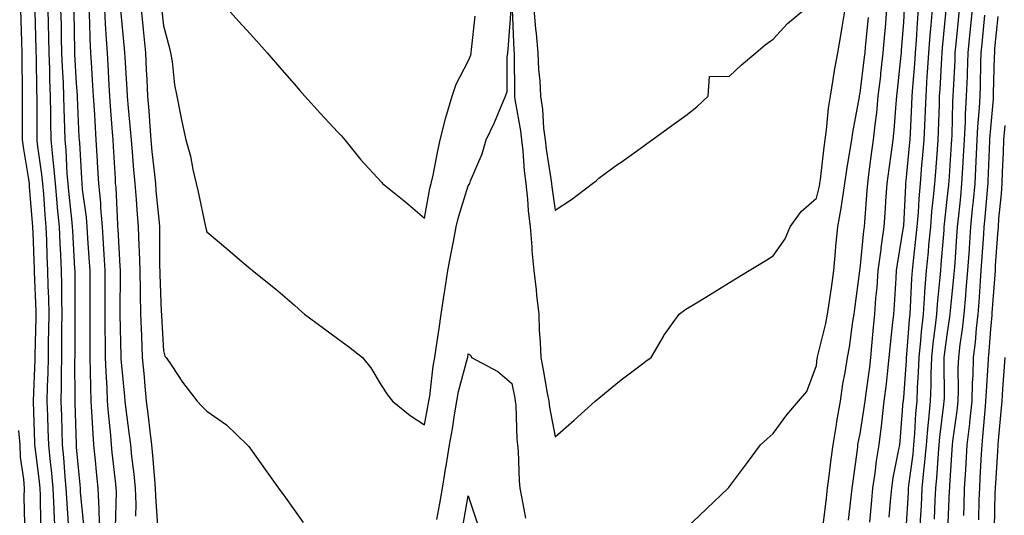
# Model space of a CAD drawing. Units: inches. Extents: x 947363 to 950003, y 7266218 to 7268858.
# Drawn here: x 949605 to 949831, y 7267096 to 7267209 of the extents above; entities that cross this region are included whole.
import ezdxf

# ---------------------------------------------------------------- set-up
doc = ezdxf.new("R2010")
doc.units = ezdxf.units.IN
doc.header["$MEASUREMENT"] = 0
doc.layers.add('Contour_94737266', color=7, linetype='Continuous', true_color=0x556cf3)

msp = doc.modelspace()

# ---------------------------------------------------------------- linework, layer by layer
at = {"layer": 'Contour_94737266'}
for points in [[(949605.26, 7267211.92, 3213), (949605.33, 7267209.2, 3213), (949605.47, 7267204.5, 3213), (949605.53, 7267201.92, 3213), (949605.54, 7267199.41, 3213), (949605.63, 7267194.34, 3213), (949605.64, 7267191.92, 3213), (949605.63, 7267189.5, 3213), (949605.62, 7267184.35, 3213), (949605.61, 7267181.92, 3213), (949605.93, 7267179.8, 3213), (949607.11, 7267172.86, 3213), (949607.26, 7267171.92, 3213), (949607.27, 7267171.14, 3213), (949607.99, 7267161.98, 3213), (949607.99, 7267161.86, 3213), (949608.05, 7267160.6, 3213), (949608.35, 7267152.22, 3213), (949608.36, 7267151.92, 3213), (949608.37, 7267151.6, 3213), (949608.74, 7267142.61, 3213), (949608.76, 7267141.92, 3213), (949608.75, 7267141.22, 3213), (949608.54, 7267132.41, 3213), (949608.53, 7267131.92, 3213), (949608.52, 7267131.45, 3213), (949608.13, 7267122, 3213), (949608.13, 7267121.84, 3213), (949608.47, 7267112.34, 3213), (949608.48, 7267111.92, 3213), (949608.53, 7267111.44, 3213), (949609.52, 7267103.39, 3213), (949609.66, 7267101.92, 3213), (949609.73, 7267100.24, 3213), (949609.82, 7267093.69, 3213)], [(949611.49, 7267211.92, 3215), (949611.58, 7267208.39, 3215), (949611.65, 7267205.52, 3215), (949611.74, 7267201.92, 3215), (949611.88, 7267198.09, 3215), (949611.91, 7267195.78, 3215), (949612.05, 7267191.92, 3215), (949612.12, 7267187.85, 3215), (949612.11, 7267185.98, 3215), (949612.19, 7267181.92, 3215), (949612.66, 7267177.31, 3215), (949612.76, 7267176.63, 3215), (949613.2, 7267171.92, 3215), (949613.57, 7267167.44, 3215), (949613.69, 7267166.28, 3215), (949614.09, 7267161.92, 3215), (949614.26, 7267158.13, 3215), (949614.41, 7267155.56, 3215), (949614.58, 7267151.92, 3215), (949614.66, 7267148.53, 3215), (949614.67, 7267145.3, 3215), (949614.75, 7267141.92, 3215), (949614.7, 7267138.57, 3215), (949614.68, 7267135.29, 3215), (949614.63, 7267131.92, 3215), (949614.57, 7267128.44, 3215), (949614.58, 7267125.39, 3215), (949614.51, 7267121.92, 3215), (949614.63, 7267118.5, 3215), (949614.73, 7267115.24, 3215), (949614.84, 7267111.92, 3215), (949615.13, 7267109, 3215), (949615.44, 7267104.53, 3215), (949615.69, 7267101.92, 3215), (949615.78, 7267099.65, 3215), (949616.23, 7267093.74, 3215)], [(949614.47, 7267211.92, 3216), (949614.55, 7267208.42, 3216), (949614.62, 7267205.35, 3216), (949614.7, 7267201.92, 3216), (949614.82, 7267198.69, 3216), (949615.03, 7267194.94, 3216), (949615.14, 7267191.92, 3216), (949615.19, 7267189.06, 3216), (949615.34, 7267184.63, 3216), (949615.39, 7267181.92, 3216), (949615.65, 7267179.52, 3216), (949615.89, 7267174.08, 3216), (949616.09, 7267171.92, 3216), (949616.24, 7267170.11, 3216), (949617.03, 7267162.94, 3216), (949617.12, 7267161.92, 3216), (949617.16, 7267161.03, 3216), (949617.67, 7267152.3, 3216), (949617.69, 7267151.92, 3216), (949617.7, 7267151.57, 3216), (949617.73, 7267142.24, 3216), (949617.74, 7267141.92, 3216), (949617.73, 7267141.6, 3216), (949617.69, 7267132.28, 3216), (949617.69, 7267131.92, 3216), (949617.68, 7267131.55, 3216), (949617.72, 7267122.25, 3216), (949617.72, 7267121.92, 3216), (949617.73, 7267121.6, 3216), (949618.01, 7267111.96, 3216), (949618.01, 7267111.88, 3216), (949618.05, 7267111.38, 3216), (949618.85, 7267102.72, 3216), (949618.94, 7267101.92, 3216), (949618.98, 7267100.99, 3216), (949619.68, 7267093.55, 3216)], [(949620.94, 7267211.92, 3218), (949621.08, 7267208.89, 3218), (949621.17, 7267205.05, 3218), (949621.33, 7267201.92, 3218), (949621.55, 7267198.42, 3218), (949621.74, 7267195.61, 3218), (949621.97, 7267191.92, 3218), (949622.23, 7267187.74, 3218), (949622.3, 7267186.17, 3218), (949622.57, 7267181.92, 3218), (949622.84, 7267177.13, 3218), (949622.87, 7267176.74, 3218), (949623.15, 7267171.92, 3218), (949623.59, 7267167.46, 3218), (949623.64, 7267166.33, 3218), (949624.03, 7267161.92, 3218), (949624.26, 7267158.13, 3218), (949624.4, 7267155.57, 3218), (949624.61, 7267151.92, 3218), (949624.61, 7267148.48, 3218), (949624.6, 7267145.37, 3218), (949624.6, 7267141.92, 3218), (949624.62, 7267138.49, 3218), (949624.67, 7267135.3, 3218), (949624.69, 7267131.92, 3218), (949624.81, 7267128.68, 3218), (949625.05, 7267124.92, 3218), (949625.16, 7267121.92, 3218), (949625.34, 7267119.21, 3218), (949625.89, 7267114.08, 3218), (949626.05, 7267111.92, 3218), (949626.23, 7267110.1, 3218), (949627.04, 7267102.93, 3218), (949627.15, 7267101.92, 3218), (949627.18, 7267101.05, 3218), (949627.02, 7267092.95, 3218)], [(949624.54, 7267211.92, 3219), (949624.7, 7267208.57, 3219), (949624.95, 7267205.02, 3219), (949625.11, 7267201.92, 3219), (949625.28, 7267199.15, 3219), (949625.52, 7267194.45, 3219), (949625.68, 7267191.92, 3219), (949625.81, 7267189.68, 3219), (949626.31, 7267183.66, 3219), (949626.42, 7267181.92, 3219), (949626.51, 7267180.38, 3219), (949626.95, 7267173.02, 3219), (949627.01, 7267171.92, 3219), (949627.1, 7267170.97, 3219), (949627.5, 7267162.47, 3219), (949627.55, 7267161.92, 3219), (949627.58, 7267161.45, 3219), (949628.05, 7267152.85, 3219), (949628.11, 7267151.98, 3219), (949628.12, 7267151.92, 3219), (949628.12, 7267151.85, 3219), (949628.06, 7267141.91, 3219), (949628.28, 7267132.15, 3219), (949628.29, 7267131.92, 3219), (949628.32, 7267131.65, 3219), (949629.09, 7267122.96, 3219), (949629.18, 7267121.92, 3219), (949629.34, 7267120.63, 3219), (949630.22, 7267114.09, 3219), (949630.48, 7267111.92, 3219), (949630.76, 7267109.21, 3219), (949631.29, 7267105.16, 3219), (949631.61, 7267101.92, 3219), (949631.7, 7267098.27, 3219), (949631.63, 7267095.5, 3219)], [(949628.21, 7267211.76, 3220), (949629.02, 7267202.89, 3220), (949629.11, 7267201.92, 3220), (949629.17, 7267200.8, 3220), (949629.65, 7267193.52, 3220), (949629.74, 7267191.92, 3220), (949629.89, 7267190.08, 3220), (949630.46, 7267184.33, 3220), (949630.66, 7267181.92, 3220), (949630.91, 7267179.06, 3220), (949631.19, 7267175.06, 3220), (949631.5, 7267171.92, 3220), (949631.79, 7267168.18, 3220), (949631.94, 7267165.81, 3220), (949632.25, 7267161.92, 3220), (949632.42, 7267157.55, 3220), (949632.5, 7267156.37, 3220), (949632.66, 7267151.92, 3220), (949632.75, 7267147.22, 3220), (949632.74, 7267146.61, 3220), (949632.83, 7267141.92, 3220), (949633.02, 7267136.95, 3220), (949633.02, 7267136.89, 3220), (949633.22, 7267131.92, 3220), (949633.61, 7267127.48, 3220), (949633.71, 7267126.26, 3220), (949634.09, 7267121.92, 3220), (949634.53, 7267118.4, 3220), (949634.94, 7267115.03, 3220), (949635.33, 7267111.92, 3220), (949635.59, 7267109.46, 3220), (949635.98, 7267103.99, 3220), (949636.18, 7267101.92, 3220), (949636.23, 7267100.1, 3220), (949636.74, 7267093.23, 3220)], [(949632.92, 7267211.92, 3221), (949633.38, 7267207.25, 3221), (949633.46, 7267206.51, 3221), (949633.92, 7267201.92, 3221), (949634.12, 7267197.99, 3221), (949634.22, 7267195.75, 3221), (949634.42, 7267191.92, 3221), (949634.7, 7267188.57, 3221), (949634.92, 7267185.05, 3221), (949635.17, 7267181.92, 3221), (949635.4, 7267179.27, 3221), (949636.02, 7267173.95, 3221), (949636.21, 7267171.92, 3221), (949636.35, 7267170.22, 3221), (949637.06, 7267162.91, 3221), (949637.14, 7267161.92, 3221), (949637.17, 7267161.04, 3221), (949637.18, 7267152.79, 3221), (949637.21, 7267151.92, 3221), (949637.23, 7267151.1, 3221), (949637.58, 7267142.39, 3221), (949637.59, 7267141.92, 3221), (949637.6, 7267141.47, 3221), (949638.05, 7267133.45, 3221), (949638.41, 7267132.28, 3221), (949638.67, 7267131.92, 3221), (949639.96, 7267130.01, 3221), (949642.42, 7267126.29, 3221), (949645.79, 7267121.92, 3221), (949646.91, 7267120.78, 3221), (949648.05, 7267119.63, 3221), (949652.58, 7267116.45, 3221), (949657.33, 7267111.92, 3221), (949657.64, 7267111.51, 3221), (949658.05, 7267110.94, 3221), (949661.82, 7267105.69, 3221), (949664.52, 7267101.92, 3221), (949665.99, 7267099.86, 3221), (949668.05, 7267096.99, 3221), (949670.17, 7267094.04, 3221)], [(949637.68, 7267211.55, 3222), (949638.05, 7267208.1, 3222), (949639.38, 7267203.25, 3222), (949639.72, 7267201.92, 3222), (949640.04, 7267199.93, 3222), (949640.64, 7267194.51, 3222), (949641.12, 7267191.92, 3222), (949641.92, 7267188.05, 3222), (949642.28, 7267186.15, 3222), (949643.21, 7267181.92, 3222), (949644.26, 7267178.13, 3222), (949644.83, 7267175.14, 3222), (949645.61, 7267171.92, 3222), (949646.07, 7267169.94, 3222), (949647.66, 7267162.31, 3222), (949647.75, 7267161.92, 3222), (949647.78, 7267161.65, 3222), (949648.05, 7267160.76, 3222), (949652.84, 7267156.71, 3222), (949655.62, 7267154.35, 3222), (949658.05, 7267152.29, 3222), (949658.26, 7267152.13, 3222), (949658.49, 7267151.92, 3222), (949663.81, 7267147.68, 3222), (949668.05, 7267144.02, 3222), (949669.18, 7267143.05, 3222), (949670.44, 7267141.92, 3222), (949674.84, 7267138.71, 3222), (949678.05, 7267136.3, 3222), (949680.58, 7267134.45, 3222), (949683.79, 7267131.92, 3222), (949685.7, 7267129.57, 3222), (949688.05, 7267125.62, 3222), (949689.51, 7267123.38, 3222), (949690.63, 7267121.92, 3222), (949694.72, 7267118.59, 3222), (949698.05, 7267116.52, 3222), (949698.87, 7267121.1, 3222), (949699, 7267121.92, 3222), (949699.21, 7267123.08, 3222), (949699.98, 7267129.99, 3222), (949700.39, 7267131.92, 3222), (949700.76, 7267134.63, 3222), (949701.39, 7267138.58, 3222), (949701.82, 7267141.92, 3222), (949702.52, 7267146.39, 3222), (949702.66, 7267147.31, 3222), (949703.39, 7267151.92, 3222), (949704.1, 7267155.87, 3222), (949704.67, 7267158.54, 3222), (949705.32, 7267161.92, 3222), (949705.82, 7267164.15, 3222), (949708.05, 7267171.38, 3222), (949708.3, 7267171.67, 3222), (949708.41, 7267171.92, 3222), (949708.61, 7267172.48, 3222), (949711.29, 7267178.68, 3222), (949712.21, 7267181.92, 3222), (949714.07, 7267185.9, 3222), (949715.55, 7267189.42, 3222), (949716.65, 7267191.92, 3222), (949716.96, 7267193.01, 3222), (949716.99, 7267200.86, 3222), (949717.18, 7267201.92, 3222), (949717.26, 7267202.71, 3222), (949717.95, 7267211.82, 3222)], [(949652.82, 7267211.92, 3223), (949655.3, 7267209.17, 3223), (949658.05, 7267206.14, 3223), (949660.06, 7267203.93, 3223), (949661.91, 7267201.92, 3223), (949664.74, 7267198.61, 3223), (949668.05, 7267194.79, 3223), (949669.38, 7267193.25, 3223), (949670.56, 7267191.92, 3223), (949674.12, 7267187.99, 3223), (949678.05, 7267183.76, 3223), (949678.93, 7267182.8, 3223), (949679.74, 7267181.92, 3223), (949683.42, 7267177.29, 3223), (949688.05, 7267172.26, 3223), (949688.22, 7267172.09, 3223), (949688.4, 7267171.92, 3223), (949693.72, 7267167.59, 3223), (949698.05, 7267163.96, 3223), (949699.25, 7267170.72, 3223), (949699.56, 7267171.92, 3223), (949699.97, 7267173.84, 3223), (949700.98, 7267178.99, 3223), (949701.64, 7267181.92, 3223), (949702.87, 7267186.74, 3223), (949702.93, 7267187.04, 3223), (949704.39, 7267191.92, 3223), (949705.31, 7267194.66, 3223), (949708.05, 7267199.96, 3223), (949708.65, 7267201.32, 3223), (949708.75, 7267201.92, 3223), (949708.82, 7267202.69, 3223), (949709.65, 7267210.32, 3223)], [(949718.11, 7267211.86, 3222), (949718.56, 7267202.43, 3222), (949718.61, 7267201.92, 3222), (949718.64, 7267201.33, 3222), (949718.66, 7267192.53, 3222), (949718.69, 7267191.92, 3222), (949718.79, 7267191.18, 3222), (949720.08, 7267183.95, 3222), (949720.32, 7267181.92, 3222), (949720.6, 7267179.37, 3222), (949720.93, 7267174.8, 3222), (949721.28, 7267171.92, 3222), (949721.65, 7267168.32, 3222), (949721.83, 7267165.7, 3222), (949722.26, 7267161.92, 3222), (949722.63, 7267157.34, 3222), (949722.63, 7267156.5, 3222), (949723.08, 7267151.92, 3222), (949723.62, 7267147.49, 3222), (949723.73, 7267146.24, 3222), (949724.23, 7267141.92, 3222), (949724.37, 7267138.24, 3222), (949724.57, 7267135.4, 3222), (949724.71, 7267131.92, 3222), (949725.26, 7267129.13, 3222), (949726.19, 7267123.78, 3222), (949726.55, 7267121.92, 3222), (949726.69, 7267120.56, 3222), (949728.05, 7267113.72, 3222), (949732.39, 7267117.58, 3222), (949737.22, 7267121.92, 3222), (949737.66, 7267122.31, 3222), (949738.05, 7267122.64, 3222), (949741.98, 7267125.85, 3222), (949743.16, 7267126.81, 3222), (949748.05, 7267130.51, 3222), (949748.85, 7267131.12, 3222), (949750.03, 7267131.92, 3222), (949752.86, 7267136.73, 3222), (949753, 7267136.97, 3222), (949756.46, 7267141.92, 3222), (949757.39, 7267142.58, 3222), (949758.05, 7267143.01, 3222), (949760.87, 7267144.74, 3222), (949763.58, 7267146.39, 3222), (949768.05, 7267149.15, 3222), (949769.77, 7267150.2, 3222), (949772.57, 7267151.92, 3222), (949775.98, 7267153.99, 3222), (949778.05, 7267155.28, 3222), (949780.8, 7267159.17, 3222), (949781.95, 7267161.92, 3222), (949784.52, 7267165.45, 3222), (949788.05, 7267168.49, 3222), (949788.69, 7267171.28, 3222), (949788.79, 7267171.92, 3222), (949788.91, 7267172.78, 3222), (949789.76, 7267180.21, 3222), (949790.01, 7267181.92, 3222), (949790.33, 7267184.2, 3222), (949790.81, 7267189.16, 3222), (949791.22, 7267191.92, 3222), (949791.87, 7267195.74, 3222), (949792.16, 7267197.81, 3222), (949792.89, 7267201.92, 3222), (949793.67, 7267206.3, 3222), (949793.92, 7267207.79, 3222), (949794.64, 7267211.92, 3222)], [(949723.13, 7267211.92, 3223), (949723.5, 7267207.37, 3223), (949723.63, 7267206.34, 3223), (949724.02, 7267201.92, 3223), (949724.21, 7267198.08, 3223), (949724.49, 7267195.48, 3223), (949724.68, 7267191.92, 3223), (949725.07, 7267188.94, 3223), (949725.37, 7267184.6, 3223), (949725.69, 7267181.92, 3223), (949725.92, 7267179.79, 3223), (949727.03, 7267172.94, 3223), (949727.16, 7267171.92, 3223), (949727.24, 7267171.11, 3223), (949728.05, 7267165.77, 3223), (949731.75, 7267168.22, 3223), (949736.6, 7267171.92, 3223), (949737.44, 7267172.53, 3223), (949738.05, 7267173.15, 3223), (949742.42, 7267176.3, 3223), (949743.15, 7267176.82, 3223), (949748.05, 7267180.34, 3223), (949748.97, 7267181, 3223), (949750.26, 7267181.92, 3223), (949754.8, 7267185.17, 3223), (949758.05, 7267187.52, 3223), (949760.51, 7267189.46, 3223), (949763.17, 7267191.92, 3223), (949763.49, 7267196.48, 3223), (949768.05, 7267196.54, 3223), (949770.82, 7267199.15, 3223), (949774.11, 7267201.92, 3223), (949776.24, 7267203.73, 3223), (949778.05, 7267205.05, 3223), (949781.37, 7267208.6, 3223), (949785.33, 7267211.92, 3223)], [(949789.58, 7267093.45, 3220), (949790.3, 7267099.67, 3220), (949790.56, 7267101.92, 3220), (949790.93, 7267104.8, 3220), (949791.4, 7267108.57, 3220), (949791.83, 7267111.92, 3220), (949792.58, 7267116.45, 3220), (949792.69, 7267117.28, 3220), (949793.51, 7267121.92, 3220), (949794.07, 7267125.9, 3220), (949794.6, 7267128.47, 3220), (949795.14, 7267131.92, 3220), (949795.63, 7267134.34, 3220), (949796.35, 7267140.22, 3220), (949796.64, 7267141.92, 3220), (949796.82, 7267143.15, 3220), (949797.99, 7267151.86, 3220), (949798, 7267151.92, 3220), (949798, 7267151.97, 3220), (949798.05, 7267152.29, 3220), (949798.92, 7267161.05, 3220), (949799.05, 7267161.92, 3220), (949799.12, 7267162.99, 3220), (949799.67, 7267170.3, 3220), (949799.79, 7267171.92, 3220), (949800.05, 7267173.92, 3220), (949800.76, 7267179.21, 3220), (949801.14, 7267181.92, 3220), (949801.49, 7267185.36, 3220), (949801.84, 7267188.13, 3220), (949802.22, 7267191.92, 3220), (949802.76, 7267196.63, 3220), (949802.82, 7267197.15, 3220), (949803.35, 7267201.92, 3220), (949803.73, 7267206.24, 3220), (949803.84, 7267207.71, 3220), (949804.2, 7267211.92, 3220)], [(949795.35, 7267094.62, 3219), (949796, 7267099.87, 3219), (949796.24, 7267101.92, 3219), (949796.45, 7267103.52, 3219), (949797.48, 7267111.35, 3219), (949797.55, 7267111.92, 3219), (949797.62, 7267112.35, 3219), (949798.05, 7267114.44, 3219), (949799.07, 7267120.9, 3219), (949799.18, 7267121.92, 3219), (949799.34, 7267123.21, 3219), (949800.25, 7267129.72, 3219), (949800.5, 7267131.92, 3219), (949800.76, 7267134.63, 3219), (949801.1, 7267138.87, 3219), (949801.4, 7267141.92, 3219), (949801.68, 7267145.55, 3219), (949801.92, 7267148.05, 3219), (949802.22, 7267151.92, 3219), (949802.84, 7267156.71, 3219), (949802.87, 7267157.1, 3219), (949803.54, 7267161.92, 3219), (949803.85, 7267166.12, 3219), (949803.97, 7267167.84, 3219), (949804.27, 7267171.92, 3219), (949804.72, 7267175.25, 3219), (949805.24, 7267179.11, 3219), (949805.62, 7267181.92, 3219), (949805.84, 7267184.13, 3219), (949806.3, 7267190.17, 3219), (949806.47, 7267191.92, 3219), (949806.63, 7267193.34, 3219), (949807.45, 7267201.32, 3219), (949807.52, 7267201.92, 3219), (949807.56, 7267202.41, 3219), (949808.05, 7267208.92, 3219), (949808.23, 7267211.92, 3219)], [(949800.27, 7267094.14, 3218), (949800.75, 7267099.22, 3218), (949800.99, 7267101.92, 3218), (949801.5, 7267105.37, 3218), (949801.79, 7267108.18, 3218), (949802.39, 7267111.92, 3218), (949803, 7267116.87, 3218), (949803.01, 7267116.96, 3218), (949803.58, 7267121.92, 3218), (949804.07, 7267125.9, 3218), (949804.29, 7267128.16, 3218), (949804.73, 7267131.92, 3218), (949805.01, 7267134.96, 3218), (949805.5, 7267139.37, 3218), (949805.75, 7267141.92, 3218), (949805.91, 7267144.06, 3218), (949806.28, 7267150.15, 3218), (949806.42, 7267151.92, 3218), (949806.6, 7267153.37, 3218), (949808.03, 7267161.9, 3218), (949808.03, 7267161.92, 3218), (949808.03, 7267161.94, 3218), (949808.05, 7267162.19, 3218), (949808.53, 7267171.44, 3218), (949808.57, 7267171.92, 3218), (949808.62, 7267172.49, 3218), (949809.41, 7267180.56, 3218), (949809.52, 7267181.92, 3218), (949809.59, 7267183.46, 3218), (949809.94, 7267190.03, 3218), (949810.02, 7267191.92, 3218), (949810.16, 7267194.03, 3218), (949810.57, 7267199.4, 3218), (949810.74, 7267201.92, 3218), (949810.95, 7267204.82, 3218), (949811.18, 7267208.79, 3218), (949811.43, 7267211.92, 3218)], [(949804.72, 7267095.25, 3217), (949805.03, 7267098.9, 3217), (949805.31, 7267101.92, 3217), (949805.65, 7267104.32, 3217), (949806.96, 7267110.83, 3217), (949807.13, 7267111.92, 3217), (949807.24, 7267112.73, 3217), (949807.96, 7267121.83, 3217), (949807.97, 7267121.92, 3217), (949807.98, 7267121.99, 3217), (949808.05, 7267122.66, 3217), (949808.66, 7267131.31, 3217), (949808.67, 7267131.92, 3217), (949808.74, 7267132.61, 3217), (949809.35, 7267140.62, 3217), (949809.5, 7267141.92, 3217), (949809.6, 7267143.47, 3217), (949809.9, 7267150.07, 3217), (949810.03, 7267151.92, 3217), (949810.27, 7267154.14, 3217), (949810.87, 7267159.1, 3217), (949811.15, 7267161.92, 3217), (949811.41, 7267165.28, 3217), (949811.58, 7267168.39, 3217), (949811.87, 7267171.92, 3217), (949812.24, 7267176.11, 3217), (949812.39, 7267177.58, 3217), (949812.76, 7267181.92, 3217), (949812.96, 7267186.83, 3217), (949812.97, 7267187, 3217), (949813.17, 7267191.92, 3217), (949813.47, 7267196.5, 3217), (949813.51, 7267197.38, 3217), (949813.8, 7267201.92, 3217), (949814.1, 7267205.87, 3217), (949814.34, 7267208.21, 3217), (949814.64, 7267211.92, 3217)], [(949811.78, 7267091.92, 3215), (949811.98, 7267095.85, 3215), (949812.1, 7267097.87, 3215), (949812.31, 7267101.92, 3215), (949812.78, 7267106.65, 3215), (949812.84, 7267107.13, 3215), (949813.28, 7267111.92, 3215), (949813.67, 7267116.3, 3215), (949813.85, 7267117.72, 3215), (949814.23, 7267121.92, 3215), (949814.36, 7267125.61, 3215), (949814.35, 7267128.22, 3215), (949814.48, 7267131.92, 3215), (949814.81, 7267135.16, 3215), (949815.34, 7267139.21, 3215), (949815.64, 7267141.92, 3215), (949815.79, 7267144.18, 3215), (949816.41, 7267150.28, 3215), (949816.54, 7267151.92, 3215), (949816.67, 7267153.3, 3215), (949817.3, 7267161.17, 3215), (949817.37, 7267161.92, 3215), (949817.42, 7267162.55, 3215), (949818.05, 7267168.26, 3215), (949818.39, 7267171.58, 3215), (949818.43, 7267171.92, 3215), (949818.45, 7267172.32, 3215), (949819.05, 7267180.92, 3215), (949819.1, 7267181.92, 3215), (949819.15, 7267183.02, 3215), (949819.35, 7267190.62, 3215), (949819.42, 7267191.92, 3215), (949819.47, 7267193.34, 3215), (949819.83, 7267200.14, 3215), (949819.9, 7267201.92, 3215), (949820.09, 7267203.96, 3215), (949820.6, 7267209.37, 3215), (949820.84, 7267211.92, 3215)], [(949815.13, 7267094.84, 3214), (949815.3, 7267099.17, 3214), (949815.43, 7267101.92, 3214), (949815.67, 7267104.3, 3214), (949816, 7267109.87, 3214), (949816.18, 7267111.92, 3214), (949816.33, 7267113.64, 3214), (949817.29, 7267121.16, 3214), (949817.36, 7267121.92, 3214), (949817.38, 7267122.59, 3214), (949817.35, 7267131.22, 3214), (949817.37, 7267131.92, 3214), (949817.43, 7267132.54, 3214), (949818.05, 7267137.13, 3214), (949818.67, 7267141.3, 3214), (949818.73, 7267141.92, 3214), (949818.8, 7267142.67, 3214), (949819.57, 7267150.4, 3214), (949819.7, 7267151.92, 3214), (949819.83, 7267153.7, 3214), (949820.28, 7267159.69, 3214), (949820.43, 7267161.92, 3214), (949820.69, 7267164.56, 3214), (949821.14, 7267168.83, 3214), (949821.42, 7267171.92, 3214), (949821.62, 7267175.49, 3214), (949821.81, 7267178.16, 3214), (949822.01, 7267181.92, 3214), (949822.23, 7267186.1, 3214), (949822.27, 7267187.7, 3214), (949822.49, 7267191.92, 3214), (949822.67, 7267196.54, 3214), (949822.71, 7267197.26, 3214), (949822.88, 7267201.92, 3214), (949823.33, 7267206.64, 3214), (949823.39, 7267207.26, 3214), (949823.83, 7267211.92, 3214)], [(949608.52, 7267211.45, 3214), (949608.77, 7267202.64, 3214), (949608.79, 7267201.92, 3214), (949608.81, 7267201.16, 3214), (949608.93, 7267192.8, 3214), (949608.97, 7267191.92, 3214), (949608.98, 7267190.99, 3214), (949608.96, 7267182.83, 3214), (949608.98, 7267181.92, 3214), (949609.08, 7267180.89, 3214), (949610.1, 7267173.97, 3214), (949610.3, 7267171.92, 3214), (949610.5, 7267169.47, 3214), (949610.8, 7267164.67, 3214), (949611.05, 7267161.92, 3214), (949611.18, 7267158.79, 3214), (949611.32, 7267155.19, 3214), (949611.48, 7267151.92, 3214), (949611.56, 7267148.41, 3214), (949611.67, 7267145.54, 3214), (949611.75, 7267141.92, 3214), (949611.7, 7267138.27, 3214), (949611.63, 7267135.5, 3214), (949611.59, 7267131.92, 3214), (949611.52, 7267128.45, 3214), (949611.39, 7267125.26, 3214), (949611.32, 7267121.92, 3214), (949611.44, 7267118.53, 3214), (949611.55, 7267115.42, 3214), (949611.66, 7267111.92, 3214), (949612.05, 7267107.92, 3214), (949612.28, 7267106.15, 3214), (949612.67, 7267101.92, 3214), (949612.88, 7267097.09, 3214), (949612.88, 7267096.75, 3214), (949613.11, 7267091.92, 3214)], [(949617.46, 7267211.33, 3217), (949617.65, 7267202.32, 3217), (949617.66, 7267201.92, 3217), (949617.67, 7267201.54, 3217), (949618.05, 7267194.91, 3217), (949618.25, 7267192.12, 3217), (949618.26, 7267191.92, 3217), (949618.27, 7267191.7, 3217), (949618.67, 7267182.55, 3217), (949618.72, 7267181.92, 3217), (949618.76, 7267181.21, 3217), (949619.23, 7267173.1, 3217), (949619.3, 7267171.92, 3217), (949619.43, 7267170.54, 3217), (949620.31, 7267164.18, 3217), (949620.5, 7267161.92, 3217), (949620.66, 7267159.31, 3217), (949620.96, 7267154.83, 3217), (949621.13, 7267151.92, 3217), (949621.13, 7267148.84, 3217), (949621.15, 7267145.02, 3217), (949621.15, 7267141.92, 3217), (949621.17, 7267138.8, 3217), (949621.15, 7267135.02, 3217), (949621.17, 7267131.92, 3217), (949621.27, 7267128.7, 3217), (949621.29, 7267125.16, 3217), (949621.41, 7267121.92, 3217), (949621.65, 7267118.32, 3217), (949621.75, 7267115.62, 3217), (949622.02, 7267111.92, 3217), (949622.47, 7267107.5, 3217), (949622.57, 7267106.44, 3217), (949623.04, 7267101.92, 3217), (949623.24, 7267097.11, 3217), (949623.23, 7267096.74, 3217), (949623.4, 7267091.92, 3217)], [(949758.05, 7267092.66, 3221), (949762.79, 7267097.18, 3221), (949767.75, 7267101.92, 3221), (949767.88, 7267102.09, 3221), (949768.05, 7267102.32, 3221), (949772.15, 7267107.82, 3221), (949775.2, 7267111.92, 3221), (949776.7, 7267113.27, 3221), (949778.05, 7267114.52, 3221), (949781.22, 7267118.75, 3221), (949783.89, 7267121.92, 3221), (949785.81, 7267124.16, 3221), (949788.05, 7267130.09, 3221), (949788.2, 7267131.77, 3221), (949788.22, 7267131.92, 3221), (949788.26, 7267132.13, 3221), (949790.19, 7267139.78, 3221), (949790.57, 7267141.92, 3221), (949790.98, 7267144.85, 3221), (949791.51, 7267148.46, 3221), (949792, 7267151.92, 3221), (949792.42, 7267156.29, 3221), (949792.49, 7267157.48, 3221), (949792.96, 7267161.92, 3221), (949793.72, 7267166.25, 3221), (949793.88, 7267167.75, 3221), (949794.53, 7267171.92, 3221), (949794.96, 7267175.01, 3221), (949795.79, 7267179.66, 3221), (949796.14, 7267181.92, 3221), (949796.37, 7267183.6, 3221), (949797.88, 7267191.75, 3221), (949797.91, 7267191.92, 3221), (949797.93, 7267192.04, 3221), (949798.05, 7267192.62, 3221), (949799.08, 7267200.89, 3221), (949799.18, 7267201.92, 3221), (949799.3, 7267203.17, 3221), (949799.96, 7267210.01, 3221)], [(949808.61, 7267092.48, 3216), (949809.13, 7267100.84, 3216), (949809.18, 7267101.92, 3216), (949809.31, 7267103.18, 3216), (949810.19, 7267109.78, 3216), (949810.39, 7267111.92, 3216), (949810.61, 7267114.48, 3216), (949810.85, 7267119.12, 3216), (949811.12, 7267121.92, 3216), (949811.22, 7267125.09, 3216), (949811.46, 7267128.51, 3216), (949811.58, 7267131.92, 3216), (949811.98, 7267135.85, 3216), (949812.12, 7267137.85, 3216), (949812.56, 7267141.92, 3216), (949812.91, 7267146.78, 3216), (949812.92, 7267147.05, 3216), (949813.28, 7267151.92, 3216), (949813.73, 7267156.24, 3216), (949813.84, 7267157.71, 3216), (949814.26, 7267161.92, 3216), (949814.53, 7267165.44, 3216), (949814.91, 7267168.78, 3216), (949815.17, 7267171.92, 3216), (949815.4, 7267174.57, 3216), (949815.79, 7267179.66, 3216), (949815.99, 7267181.92, 3216), (949816.07, 7267183.9, 3216), (949816.23, 7267190.1, 3216), (949816.3, 7267191.92, 3216), (949816.41, 7267193.56, 3216), (949816.8, 7267200.67, 3216), (949816.88, 7267201.92, 3216), (949816.97, 7267203, 3216), (949817.83, 7267211.7, 3216)], [(949818.21, 7267092.08, 3213), (949818.59, 7267101.38, 3213), (949818.61, 7267101.92, 3213), (949818.65, 7267102.52, 3213), (949819.19, 7267110.78, 3213), (949819.26, 7267111.92, 3213), (949819.42, 7267113.29, 3213), (949820.3, 7267119.67, 3213), (949820.54, 7267121.92, 3213), (949820.61, 7267124.48, 3213), (949820.59, 7267129.38, 3213), (949820.68, 7267131.92, 3213), (949821.02, 7267134.89, 3213), (949821.55, 7267138.42, 3213), (949821.93, 7267141.92, 3213), (949822.29, 7267146.16, 3213), (949822.42, 7267147.55, 3213), (949822.79, 7267151.92, 3213), (949823.13, 7267156.84, 3213), (949823.14, 7267157.01, 3213), (949823.48, 7267161.92, 3213), (949823.88, 7267166.09, 3213), (949824.04, 7267167.91, 3213), (949824.42, 7267171.92, 3213), (949824.61, 7267175.36, 3213), (949824.75, 7267178.62, 3213), (949824.92, 7267181.92, 3213), (949825.08, 7267184.89, 3213), (949825.43, 7267189.3, 3213), (949825.57, 7267191.92, 3213), (949825.66, 7267194.31, 3213), (949825.77, 7267199.64, 3213), (949825.86, 7267201.92, 3213), (949826.05, 7267203.92, 3213), (949826.69, 7267210.56, 3213)], [(949821.83, 7267095.7, 3212), (949821.93, 7267098.04, 3212), (949822.04, 7267101.92, 3212), (949822.3, 7267106.17, 3212), (949822.4, 7267107.57, 3212), (949822.65, 7267111.92, 3212), (949823.2, 7267116.77, 3212), (949823.22, 7267117.09, 3212), (949823.73, 7267121.92, 3212), (949823.86, 7267126.11, 3212), (949823.97, 7267127.84, 3212), (949824.09, 7267131.92, 3212), (949824.51, 7267135.46, 3212), (949824.76, 7267138.63, 3212), (949825.12, 7267141.92, 3212), (949825.34, 7267144.63, 3212), (949825.68, 7267149.55, 3212), (949825.87, 7267151.92, 3212), (949826.01, 7267153.96, 3212), (949826.42, 7267160.29, 3212), (949826.53, 7267161.92, 3212), (949826.66, 7267163.31, 3212), (949827.35, 7267171.22, 3212), (949827.42, 7267171.92, 3212), (949827.44, 7267172.53, 3212), (949827.83, 7267181.7, 3212), (949827.84, 7267181.92, 3212), (949827.85, 7267182.12, 3212), (949828.05, 7267184.63, 3212), (949828.63, 7267191.34, 3212), (949828.68, 7267191.92, 3212), (949828.7, 7267192.57, 3212), (949828.91, 7267201.06, 3212), (949828.94, 7267201.92, 3212), (949828.98, 7267202.85, 3212), (949829.72, 7267210.25, 3212)], [(949825.32, 7267094.65, 3211), (949825.41, 7267099.28, 3211), (949825.49, 7267101.92, 3211), (949825.64, 7267104.33, 3211), (949825.91, 7267109.78, 3211), (949826.03, 7267111.92, 3211), (949826.23, 7267113.74, 3211), (949826.8, 7267120.67, 3211), (949826.93, 7267121.92, 3211), (949826.97, 7267123, 3211), (949827.5, 7267131.37, 3211), (949827.52, 7267131.92, 3211), (949827.58, 7267132.39, 3211), (949828.05, 7267138.47, 3211), (949828.33, 7267141.64, 3211), (949828.34, 7267141.92, 3211), (949828.36, 7267142.23, 3211), (949829.04, 7267150.93, 3211), (949829.09, 7267151.92, 3211), (949829.16, 7267153.03, 3211), (949829.69, 7267160.28, 3211), (949829.8, 7267161.92, 3211), (949829.92, 7267163.79, 3211), (949830.47, 7267169.5, 3211), (949830.62, 7267171.92, 3211), (949830.73, 7267174.6, 3211), (949830.93, 7267179.04, 3211), (949831.04, 7267181.92, 3211), (949831.35, 7267185.22, 3211)], [(949700.88, 7267094.75, 3221), (949701.54, 7267098.43, 3221), (949702.14, 7267101.92, 3221), (949702.92, 7267106.79, 3221), (949702.95, 7267107.02, 3221), (949703.79, 7267111.92, 3221), (949704.41, 7267115.56, 3221), (949704.92, 7267118.79, 3221), (949705.43, 7267121.92, 3221), (949705.83, 7267124.14, 3221), (949707.92, 7267131.79, 3221), (949707.95, 7267131.92, 3221), (949707.96, 7267132.01, 3221), (949708.05, 7267132.82, 3221), (949708.59, 7267132.46, 3221), (949708.8, 7267131.92, 3221), (949714.89, 7267128.76, 3221), (949718.05, 7267125.95, 3221), (949718.74, 7267122.61, 3221), (949718.87, 7267121.92, 3221), (949718.97, 7267121, 3221), (949719.24, 7267113.11, 3221), (949719.39, 7267111.92, 3221), (949719.54, 7267110.43, 3221), (949719.74, 7267103.61, 3221), (949719.93, 7267101.92, 3221), (949720.39, 7267099.58, 3221), (949721.2, 7267095.07, 3221)], [(949828.88, 7267092.75, 3210), (949829.08, 7267100.89, 3210), (949829.1, 7267101.92, 3210), (949829.19, 7267103.06, 3210), (949829.64, 7267110.33, 3210), (949829.76, 7267111.92, 3210), (949829.89, 7267113.76, 3210), (949830.46, 7267119.51, 3210), (949830.62, 7267121.92, 3210), (949830.82, 7267124.69, 3210), (949831.15, 7267128.82, 3210), (949831.37, 7267131.92, 3210)], [(949604.82, 7267115.15, 3212), (949605.08, 7267111.92, 3212), (949605.2, 7267109.07, 3212), (949605.96, 7267104.01, 3212), (949606.07, 7267101.92, 3212), (949606.03, 7267099.9, 3212), (949606.14, 7267093.83, 3212)], [(949706.84, 7267093.13, 3220), (949708.05, 7267100.2, 3220), (949710.12, 7267093.99, 3220)]]:
    msp.add_polyline3d(points, dxfattribs=at)

doc.saveas('drawing.dxf')
